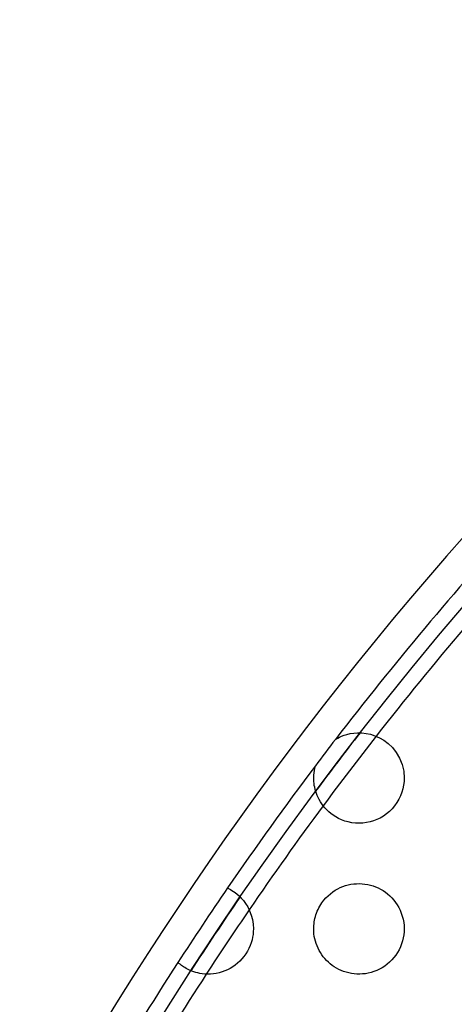
# Model space of a CAD drawing. Units: millimetres. Extents: x -133 to 133, y -185 to 185.
# Drawn here: x -99 to -85, y 45 to 77 of the extents above; entities that cross this region are included whole.
import ezdxf

# ---------------------------------------------------------------- set-up
doc = ezdxf.new("R2010")
doc.units = ezdxf.units.MM
doc.layers.add('MAIN-1', color=7, linetype='Continuous')
doc.layers.add('MAIN-2', color=7, linetype='Continuous')

msp = doc.modelspace()

# ---------------------------------------------------------------- linework, layer by layer
at = {"layer": 'MAIN-1'}
for p, q in [((-88.778, 53.283), (-88.769, 53.288)), ((-88.769, 53.288), (-88.744, 53.303)), ((-88.744, 53.303), (-88.703, 53.325)), ((-88.703, 53.325), (-88.648, 53.353)), ((-88.648, 53.353), (-88.578, 53.384)), ((-88.578, 53.384), (-88.495, 53.416)), ((-88.495, 53.416), (-88.399, 53.446)), ((-88.399, 53.446), (-88.292, 53.471)), ((-88.292, 53.471), (-88.172, 53.49)), ((-88.172, 53.49), (-88.043, 53.499)), ((-88.043, 53.499), (-87.906, 53.497)), ((-87.906, 53.497), (-87.764, 53.481)), ((-87.764, 53.481), (-87.618, 53.451)), ((-87.618, 53.451), (-87.47, 53.404)), ((-87.47, 53.404), (-87.321, 53.338)), ((-87.321, 53.338), (-87.174, 53.252)), ((-87.174, 53.252), (-87.03, 53.144)), ((-87.03, 53.144), (-86.892, 53.011)), ((-86.892, 53.011), (-86.764, 52.85)), ((-86.764, 52.85), (-86.652, 52.658)), ((-86.652, 52.658), (-86.568, 52.446)), ((-89.49, 52.175), (-89.479, 52.251)), ((-89.479, 52.251), (-89.466, 52.315)), ((-89.466, 52.315), (-89.455, 52.366)), ((-89.455, 52.366), (-89.446, 52.397)), ((-89.446, 52.397), (-89.443, 52.408)), ((-86.568, 52.446), (-86.517, 52.225)), ((-86.517, 52.225), (-86.5, 52)), ((-89.5, 52), (-89.497, 52.091)), ((-89.499, 51.942), (-89.5, 52)), ((-89.495, 51.882), (-89.499, 51.942)), ((-89.497, 52.091), (-89.49, 52.175)), ((-86.5, 52), (-86.505, 51.88)), ((-89.489, 51.82), (-89.495, 51.882)), ((-89.48, 51.757), (-89.489, 51.82)), ((-89.468, 51.692), (-89.48, 51.757)), ((-89.453, 51.625), (-89.468, 51.692)), ((-89.434, 51.558), (-89.453, 51.625)), ((-86.543, 51.644), (-86.576, 51.528)), ((-86.519, 51.762), (-86.543, 51.644)), ((-86.505, 51.88), (-86.519, 51.762)), ((-89.411, 51.49), (-89.434, 51.558)), ((-89.385, 51.422), (-89.411, 51.49)), ((-89.354, 51.353), (-89.385, 51.422)), ((-89.319, 51.284), (-89.354, 51.353)), ((-89.279, 51.216), (-89.319, 51.284)), ((-86.675, 51.297), (-86.741, 51.185)), ((-86.62, 51.412), (-86.675, 51.297)), ((-86.576, 51.528), (-86.62, 51.412)), ((-89.234, 51.147), (-89.279, 51.216)), ((-89.184, 51.079), (-89.234, 51.147)), ((-89.129, 51.012), (-89.184, 51.079)), ((-89.068, 50.947), (-89.129, 51.012)), ((-89.002, 50.883), (-89.068, 50.947)), ((-86.901, 50.98), (-86.992, 50.889)), ((-86.817, 51.079), (-86.901, 50.98)), ((-86.741, 51.185), (-86.817, 51.079)), ((-88.929, 50.822), (-89.002, 50.883)), ((-88.851, 50.764), (-88.929, 50.822)), ((-88.765, 50.709), (-88.851, 50.764)), ((-88.673, 50.659), (-88.765, 50.709)), ((-88.575, 50.614), (-88.673, 50.659)), ((-88.468, 50.575), (-88.575, 50.614)), ((-87.404, 50.623), (-87.516, 50.58)), ((-87.295, 50.675), (-87.404, 50.623)), ((-87.19, 50.737), (-87.295, 50.675)), ((-87.089, 50.808), (-87.19, 50.737)), ((-86.992, 50.889), (-87.089, 50.808)), ((-88.354, 50.543), (-88.468, 50.575)), ((-88.236, 50.519), (-88.354, 50.543)), ((-88.114, 50.504), (-88.236, 50.519)), ((-87.992, 50.5), (-88.114, 50.504)), ((-87.871, 50.506), (-87.992, 50.5)), ((-87.751, 50.521), (-87.871, 50.506)), ((-87.632, 50.546), (-87.751, 50.521)), ((-87.516, 50.58), (-87.632, 50.546)), ((-92.358, 48.356), (-92.351, 48.353)), ((-92.351, 48.353), (-92.331, 48.343)), ((-92.331, 48.343), (-92.301, 48.327)), ((-92.301, 48.327), (-92.261, 48.305)), ((-92.261, 48.305), (-92.213, 48.277)), ((-88.785, 48.278), (-88.702, 48.326)), ((-88.702, 48.326), (-88.618, 48.367)), ((-88.618, 48.367), (-88.532, 48.403)), ((-88.532, 48.403), (-88.444, 48.433)), ((-88.444, 48.433), (-88.354, 48.458)), ((-88.354, 48.458), (-88.264, 48.477)), ((-88.264, 48.477), (-88.172, 48.49)), ((-88.172, 48.49), (-88.079, 48.498)), ((-88.079, 48.498), (-87.985, 48.5)), ((-87.985, 48.5), (-87.893, 48.496)), ((-87.893, 48.496), (-87.801, 48.487)), ((-87.801, 48.487), (-87.71, 48.472)), ((-87.71, 48.472), (-87.62, 48.451)), ((-87.62, 48.451), (-87.532, 48.425)), ((-87.532, 48.425), (-87.446, 48.394)), ((-87.446, 48.394), (-87.362, 48.358)), ((-87.362, 48.358), (-87.28, 48.316)), ((-87.28, 48.316), (-87.2, 48.269)), ((-92.213, 48.277), (-92.16, 48.243)), ((-92.16, 48.243), (-92.102, 48.202)), ((-92.102, 48.202), (-92.039, 48.152)), ((-92.039, 48.152), (-91.973, 48.093)), ((-91.973, 48.093), (-91.903, 48.023)), ((-91.903, 48.023), (-91.832, 47.941)), ((-89.163, 47.947), (-89.095, 48.025)), ((-89.095, 48.025), (-89.023, 48.097)), ((-89.023, 48.097), (-88.946, 48.164)), ((-88.946, 48.164), (-88.867, 48.224)), ((-88.867, 48.224), (-88.785, 48.278)), ((-87.2, 48.269), (-87.123, 48.217)), ((-87.123, 48.217), (-87.049, 48.16)), ((-87.049, 48.16), (-86.977, 48.097)), ((-86.977, 48.097), (-86.909, 48.03)), ((-86.909, 48.03), (-86.845, 47.957)), ((-91.832, 47.941), (-91.76, 47.844)), ((-91.76, 47.844), (-91.69, 47.731)), ((-91.69, 47.731), (-91.626, 47.601)), ((-89.356, 47.642), (-89.327, 47.699)), ((-89.327, 47.699), (-89.296, 47.755)), ((-89.296, 47.755), (-89.263, 47.81)), ((-89.263, 47.81), (-89.226, 47.864)), ((-89.226, 47.864), (-89.163, 47.947)), ((-86.845, 47.957), (-86.785, 47.88)), ((-86.785, 47.88), (-86.73, 47.798)), ((-86.73, 47.798), (-86.679, 47.711)), ((-86.679, 47.711), (-86.634, 47.62)), ((-91.626, 47.601), (-91.572, 47.458)), ((-91.572, 47.458), (-91.532, 47.31)), ((-89.472, 47.289), (-89.459, 47.348)), ((-89.459, 47.348), (-89.444, 47.407)), ((-89.444, 47.407), (-89.426, 47.467)), ((-89.426, 47.467), (-89.405, 47.526)), ((-89.405, 47.526), (-89.382, 47.584)), ((-89.382, 47.584), (-89.356, 47.642)), ((-86.634, 47.62), (-86.595, 47.525)), ((-86.595, 47.525), (-86.562, 47.425)), ((-86.562, 47.425), (-86.535, 47.323)), ((-86.535, 47.323), (-86.516, 47.217)), ((-91.532, 47.31), (-91.508, 47.156)), ((-91.508, 47.156), (-91.5, 47)), ((-91.5, 47), (-91.503, 46.908)), ((-89.5, 47), (-89.499, 47.057)), ((-89.498, 46.917), (-89.5, 47)), ((-89.499, 47.057), (-89.496, 47.115)), ((-89.496, 47.115), (-89.49, 47.172)), ((-89.49, 47.172), (-89.482, 47.231)), ((-89.482, 47.231), (-89.472, 47.289)), ((-86.516, 47.217), (-86.504, 47.11)), ((-86.504, 47.11), (-86.5, 47)), ((-86.5, 47), (-86.503, 46.9)), ((-91.525, 46.726), (-91.545, 46.636)), ((-91.511, 46.817), (-91.525, 46.726)), ((-91.503, 46.908), (-91.511, 46.817)), ((-89.491, 46.835), (-89.498, 46.917)), ((-89.48, 46.753), (-89.491, 46.835)), ((-89.464, 46.672), (-89.48, 46.753)), ((-89.443, 46.592), (-89.464, 46.672)), ((-86.53, 46.699), (-86.554, 46.6)), ((-86.513, 46.8), (-86.53, 46.699)), ((-86.503, 46.9), (-86.513, 46.8)), ((-91.646, 46.355), (-91.694, 46.261)), ((-91.605, 46.449), (-91.646, 46.355)), ((-91.571, 46.543), (-91.605, 46.449)), ((-91.545, 46.636), (-91.571, 46.543)), ((-89.419, 46.513), (-89.443, 46.592)), ((-89.389, 46.435), (-89.419, 46.513)), ((-89.356, 46.358), (-89.389, 46.435)), ((-89.318, 46.284), (-89.356, 46.358)), ((-86.623, 46.406), (-86.667, 46.311)), ((-86.585, 46.502), (-86.623, 46.406)), ((-86.554, 46.6), (-86.585, 46.502)), ((-91.812, 46.084), (-91.879, 46.003)), ((-91.75, 46.171), (-91.812, 46.084)), ((-91.694, 46.261), (-91.75, 46.171)), ((-89.277, 46.213), (-89.318, 46.284)), ((-89.232, 46.144), (-89.277, 46.213)), ((-89.183, 46.077), (-89.232, 46.144)), ((-89.13, 46.014), (-89.183, 46.077)), ((-86.839, 46.05), (-86.908, 45.972)), ((-86.776, 46.133), (-86.839, 46.05)), ((-86.719, 46.22), (-86.776, 46.133)), ((-86.667, 46.311), (-86.719, 46.22)), ((-94.003, 45.884), (-94.005, 45.886)), ((-93.996, 45.878), (-94.003, 45.884)), ((-93.986, 45.869), (-93.996, 45.878)), ((-93.972, 45.857), (-93.986, 45.869)), ((-93.954, 45.842), (-93.972, 45.857)), ((-93.933, 45.825), (-93.954, 45.842)), ((-93.908, 45.805), (-93.933, 45.825)), ((-93.879, 45.784), (-93.908, 45.805)), ((-93.848, 45.762), (-93.879, 45.784)), ((-93.813, 45.739), (-93.848, 45.762)), ((-93.775, 45.715), (-93.813, 45.739)), ((-93.734, 45.692), (-93.775, 45.715)), ((-93.69, 45.668), (-93.734, 45.692)), ((-92.267, 45.691), (-92.356, 45.645)), ((-92.182, 45.742), (-92.267, 45.691)), ((-92.101, 45.799), (-92.182, 45.742)), ((-92.024, 45.861), (-92.101, 45.799)), ((-91.95, 45.929), (-92.024, 45.861)), ((-91.879, 46.003), (-91.95, 45.929)), ((-89.074, 45.953), (-89.13, 46.014)), ((-89.015, 45.895), (-89.074, 45.953)), ((-88.952, 45.841), (-89.015, 45.895)), ((-88.886, 45.789), (-88.952, 45.841)), ((-88.817, 45.742), (-88.886, 45.789)), ((-88.744, 45.698), (-88.817, 45.742)), ((-88.669, 45.657), (-88.744, 45.698)), ((-87.228, 45.714), (-87.317, 45.664)), ((-87.143, 45.769), (-87.228, 45.714)), ((-87.06, 45.831), (-87.143, 45.769)), ((-86.982, 45.899), (-87.06, 45.831)), ((-86.908, 45.972), (-86.982, 45.899)), ((-93.643, 45.645), (-93.69, 45.668)), ((-93.592, 45.622), (-93.643, 45.645)), ((-93.537, 45.599), (-93.592, 45.622)), ((-93.478, 45.578), (-93.537, 45.599)), ((-93.414, 45.558), (-93.478, 45.578)), ((-93.346, 45.54), (-93.414, 45.558)), ((-93.273, 45.525), (-93.346, 45.54)), ((-93.194, 45.513), (-93.273, 45.525)), ((-93.11, 45.504), (-93.194, 45.513)), ((-93.021, 45.5), (-93.11, 45.504)), ((-92.926, 45.502), (-93.021, 45.5)), ((-92.828, 45.51), (-92.926, 45.502)), ((-92.731, 45.524), (-92.828, 45.51)), ((-92.635, 45.545), (-92.731, 45.524)), ((-92.54, 45.572), (-92.635, 45.545)), ((-92.447, 45.606), (-92.54, 45.572)), ((-92.356, 45.645), (-92.447, 45.606)), ((-88.59, 45.621), (-88.669, 45.657)), ((-88.509, 45.589), (-88.59, 45.621)), ((-88.425, 45.562), (-88.509, 45.589)), ((-88.339, 45.539), (-88.425, 45.562)), ((-88.251, 45.521), (-88.339, 45.539)), ((-88.161, 45.509), (-88.251, 45.521)), ((-88.069, 45.502), (-88.161, 45.509)), ((-87.976, 45.5), (-88.069, 45.502)), ((-87.881, 45.505), (-87.976, 45.5)), ((-87.786, 45.515), (-87.881, 45.505)), ((-87.691, 45.532), (-87.786, 45.515)), ((-87.596, 45.555), (-87.691, 45.532)), ((-87.502, 45.585), (-87.596, 45.555)), ((-87.409, 45.621), (-87.502, 45.585)), ((-87.317, 45.664), (-87.409, 45.621))]:
    msp.add_line(p, q, dxfattribs=at)
for radius, start, end in [(113, 0, 180.00002), (112, 137.59404, 142.43461), (112, 142.43461, 142.99674), (111.489, 142.09107, 143.34029), (111, 141.96743, 143.46365), (112, 142.99674, 145.5507), (112, 145.5507, 147.06916), (111.489, 145.55391, 147.06595), (111, 145.64839, 146.97152), (112, 147.06916, 149.50698)]:
    msp.add_arc((0, -15), radius, start, end, dxfattribs=at)
at = {"layer": 'MAIN-2'}
for p, q in [((-89.5, 52), (-89.5, 52)), ((-86.5, 52), (-86.5, 52)), ((-91.5, 47), (-91.5, 47)), ((-89.5, 47), (-89.5, 47)), ((-86.5, 47), (-86.5, 47))]:
    msp.add_line(p, q, dxfattribs=at)
for radius, start, end in [(111.5, 89.99998, 180.00002), (111, 139.57538, 141.96743), (111, 143.46365, 145.64839), (111, 146.97152, 151.27512)]:
    msp.add_arc((0, -15), radius, start, end, dxfattribs=at)

doc.saveas('drawing.dxf')
